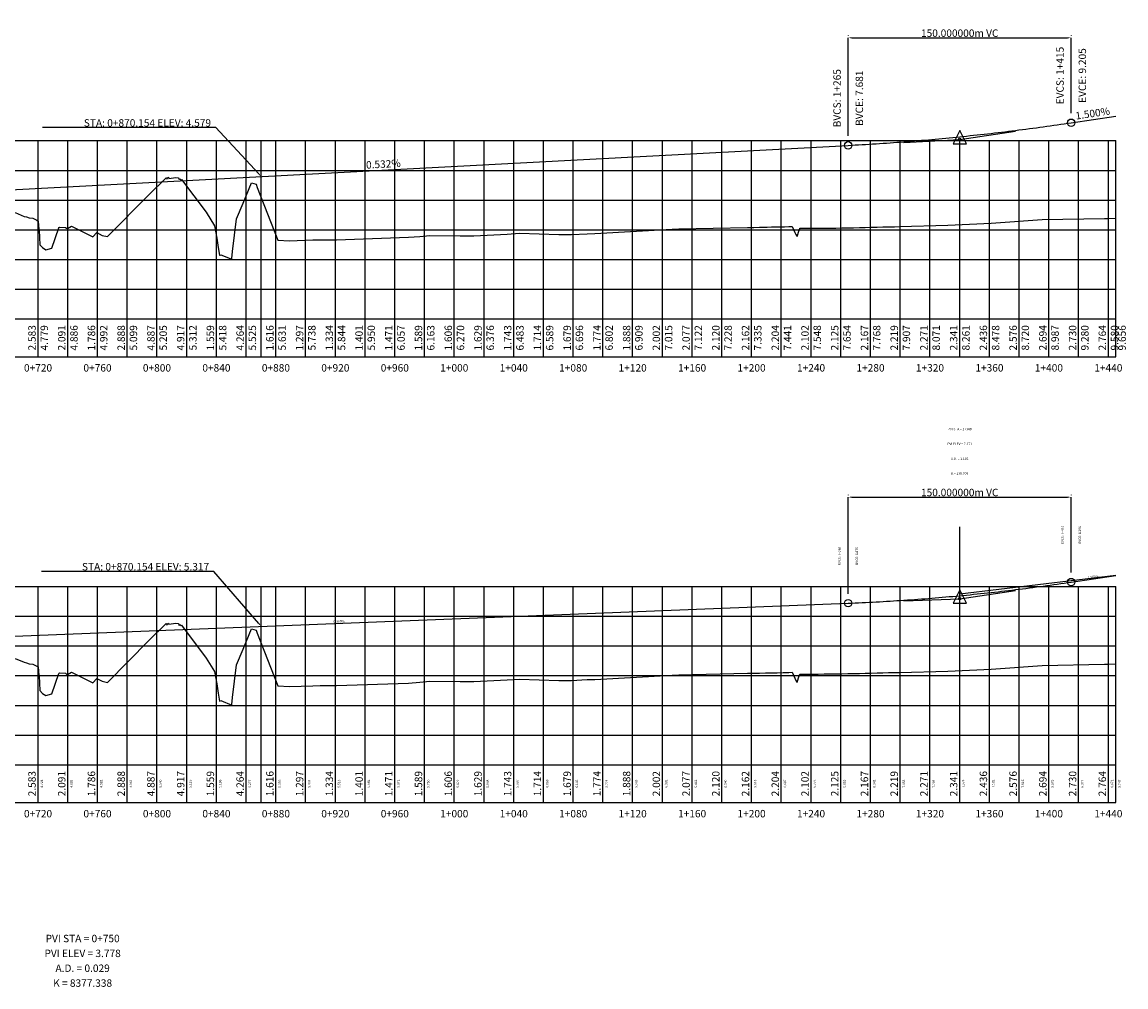
# Model space of a CAD drawing. Units: metres. Extents: x 476623 to 487646, y 6677974 to 6683992.
# Drawn here: x 484777 to 485520, y 6679236 to 6679885 of the extents above; entities that cross this region are included whole.
import ezdxf
from ezdxf.enums import TextEntityAlignment as Align

# ---------------------------------------------------------------- set-up
doc = ezdxf.new("R2010")
doc.units = ezdxf.units.M
doc.header["$LTSCALE"] = 12.5
doc.header["$MEASUREMENT"] = 0
doc.linetypes.add('DASHED', pattern=[19.05, 12.7, -6.35])
for name, color, linetype in [('PBASE', 7, 'Continuous'), ('PEGC', 3, 'DASHED'), ('PEGCT', 52, 'Continuous'), ('PFGC_ALTA', 170, 'Continuous'), ('PFGC_BAIXA', 170, 'Continuous'), ('PFGC_INTERMEDIÁRIA', 4, 'Continuous'), ('PGRID', 8, 'Continuous'), ('PVGRID', 7, 'Continuous')]:
    doc.layers.add(name, color=color, linetype=linetype)
doc.styles.add('ARIAL', font='ARIAL.TTF', dxfattribs={"height": 1.143})
doc.styles.add('Romanc', font='romanc.shx', dxfattribs={"height": 5})
doc.dimstyles.get("Standard").update_dxf_attribs({"dimtxt": 0.18, "dimasz": 0.18, "dimexe": 0.18, "dimexo": 0.0625, "dimgap": 0.09, "dimtad": 0, "dimtih": 1, "dimtoh": 1, "dimdec": 4, "dimzin": 0, "dimdsep": 46, "dimtxsty": 'Standard', "dimcen": 0.09, "dimadec": 0, "dimazin": 0, "dimtfac": 1, "dimtdec": 4, "dimtofl": 0, "dimtmove": 0, "dimatfit": 3, "dimfxl": 0, "dimtolj": 1, "dimtzin": 0, "dimarcsym": 0})

# ---------------------------------------------------------------- blocks, each defined once
blk = doc.blocks.new('pvi2')
for p, q in [((0, 0.1), (-0.075, -0.05)), ((0.075, -0.05), (0, 0.1)), ((-0.075, -0.05), (0.075, -0.05))]:
    blk.add_line(p, q)
blk.add_circle((0, 0), 0.0125)
at = {"flags": 1}
for tag, p in [('K', (0, -0.005)), ('LENGTH', (0, -0.033))]:
    blk.add_attdef(tag, text='', height=0.01, dxfattribs=at).set_placement(p, align=Align.CENTER)
blk = doc.blocks.new('*D30')
at = {"layer": 'Defpoints', "color": 0}
for p in [(485333.07, 6679874.91), (485483.07, 6679874.91), (485483.07, 6679874.91)]:
    blk.add_point(p, dxfattribs=at)
at = {"layer": 'PFGC_ALTA', "color": 0, "lineweight": -2}
for p, q in [((485333.07, 6679876.5), (485333.07, 6679876.16)), ((485335.57, 6679874.91), (485480.57, 6679874.91)), ((485483.07, 6679876.5), (485483.07, 6679876.16))]:
    blk.add_line(p, q, dxfattribs=at)
at = {"layer": 'PFGC_ALTA', "color": 0}
for points in [[(485335.57, 6679875.33), (485335.57, 6679874.49), (485333.07, 6679874.91)], [(485480.57, 6679875.33), (485480.57, 6679874.49), (485483.07, 6679874.91)]]:
    blk.add_solid(points, dxfattribs=at)
at = {"layer": 'PFGC_ALTA', "color": 0, "insert": (485408.07, 6679878.03), "char_height": 5, "attachment_point": 5, "style": 'Romanc'}
blk.add_mtext('\\A1;150.000000m VC', dxfattribs=at)
blk = doc.blocks.new('*D32')
at = {"layer": 'Defpoints', "color": 0}
for p in [(485333.07, 6679565.82), (485483.07, 6679565.82), (485483.07, 6679565.82)]:
    blk.add_point(p, dxfattribs=at)
at = {"layer": 'PFGC_INTERMEDIÁRIA', "color": 0, "lineweight": -2}
for p, q in [((485333.07, 6679567.41), (485333.07, 6679567.07)), ((485335.57, 6679565.82), (485480.57, 6679565.82)), ((485483.07, 6679567.41), (485483.07, 6679567.07))]:
    blk.add_line(p, q, dxfattribs=at)
at = {"layer": 'PFGC_INTERMEDIÁRIA', "color": 0}
for points in [[(485335.57, 6679566.24), (485335.57, 6679565.4), (485333.07, 6679565.82)], [(485480.57, 6679566.24), (485480.57, 6679565.4), (485483.07, 6679565.82)]]:
    blk.add_solid(points, dxfattribs=at)
at = {"layer": 'PFGC_INTERMEDIÁRIA', "color": 0, "insert": (485408.07, 6679568.94), "char_height": 5, "attachment_point": 5, "style": 'Romanc'}
blk.add_mtext('\\A1;150.000000m VC', dxfattribs=at)

msp = doc.modelspace()

# ---------------------------------------------------------------- linework, layer by layer
at = {"layer": 'PBASE'}
for p, q in [((483868.068777, 6679685.7097613), (485513.1361188, 6679685.7097613)), ((484788.068777, 6679660.3097613), (484788.068777, 6679685.7097613)), ((484808.068777, 6679660.3097613), (484808.068777, 6679685.7097613)), ((484828.068777, 6679660.3097613), (484828.068777, 6679685.7097613)), ((484848.068777, 6679660.3097613), (484848.068777, 6679685.7097613)), ((484868.068777, 6679660.3097613), (484868.068777, 6679685.7097613)), ((484888.068777, 6679660.3097613), (484888.068777, 6679685.7097613)), ((484908.068777, 6679660.3097613), (484908.068777, 6679685.7097613)), ((484928.068777, 6679660.3097613), (484928.068777, 6679685.7097613)), ((484948.068777, 6679660.3097613), (484948.068777, 6679685.7097613)), ((484968.068777, 6679660.3097613), (484968.068777, 6679685.7097613)), ((484988.068777, 6679660.3097613), (484988.068777, 6679685.7097613)), ((485008.068777, 6679660.3097613), (485008.068777, 6679685.7097613)), ((485028.068777, 6679660.3097613), (485028.068777, 6679685.7097613)), ((485048.068777, 6679660.3097613), (485048.068777, 6679685.7097613)), ((485068.068777, 6679660.3097613), (485068.068777, 6679685.7097613)), ((485088.068777, 6679660.3097613), (485088.068777, 6679685.7097613)), ((485108.068777, 6679660.3097613), (485108.068777, 6679685.7097613)), ((485128.068777, 6679660.3097613), (485128.068777, 6679685.7097613)), ((485148.068777, 6679660.3097613), (485148.068777, 6679685.7097613)), ((485168.068777, 6679660.3097613), (485168.068777, 6679685.7097613)), ((485188.068777, 6679660.3097613), (485188.068777, 6679685.7097613)), ((485208.068777, 6679660.3097613), (485208.068777, 6679685.7097613)), ((485228.068777, 6679660.3097613), (485228.068777, 6679685.7097613)), ((485248.068777, 6679660.3097613), (485248.068777, 6679685.7097613)), ((485268.068777, 6679660.3097613), (485268.068777, 6679685.7097613)), ((485288.068777, 6679660.3097613), (485288.068777, 6679685.7097613)), ((485308.068777, 6679660.3097613), (485308.068777, 6679685.7097613)), ((485328.068777, 6679660.3097613), (485328.068777, 6679685.7097613)), ((485348.068777, 6679660.3097613), (485348.068777, 6679685.7097613)), ((485368.068777, 6679660.3097613), (485368.068777, 6679685.7097613)), ((485388.068777, 6679660.3097613), (485388.068777, 6679685.7097613)), ((485408.068777, 6679660.3097613), (485408.068777, 6679685.7097613)), ((485428.068777, 6679660.3097613), (485428.068777, 6679685.7097613)), ((485448.068777, 6679660.3097613), (485448.068777, 6679685.7097613)), ((485468.068777, 6679660.3097613), (485468.068777, 6679685.7097613)), ((485488.068777, 6679660.3097613), (485488.068777, 6679685.7097613)), ((485508.068777, 6679660.3097613), (485508.068777, 6679685.7097613)), ((485513.1361188, 6679660.3097613), (485513.1361188, 6679685.7097613)), ((483868.068777, 6679660.3097613), (485513.1361188, 6679660.3097613)), ((483868.068777, 6679385.7097613), (485513.1361188, 6679385.7097613)), ((484788.068777, 6679360.3097613), (484788.068777, 6679385.7097613)), ((484808.068777, 6679360.3097613), (484808.068777, 6679385.7097613)), ((484828.068777, 6679360.3097613), (484828.068777, 6679385.7097613)), ((484848.068777, 6679360.3097613), (484848.068777, 6679385.7097613)), ((484868.068777, 6679360.3097613), (484868.068777, 6679385.7097613)), ((484888.068777, 6679360.3097613), (484888.068777, 6679385.7097613)), ((484908.068777, 6679360.3097613), (484908.068777, 6679385.7097613)), ((484928.068777, 6679360.3097613), (484928.068777, 6679385.7097613)), ((484948.068777, 6679360.3097613), (484948.068777, 6679385.7097613)), ((484968.068777, 6679360.3097613), (484968.068777, 6679385.7097613)), ((484988.068777, 6679360.3097613), (484988.068777, 6679385.7097613)), ((485008.068777, 6679360.3097613), (485008.068777, 6679385.7097613)), ((485028.068777, 6679360.3097613), (485028.068777, 6679385.7097613)), ((485048.068777, 6679360.3097613), (485048.068777, 6679385.7097613)), ((485068.068777, 6679360.3097613), (485068.068777, 6679385.7097613)), ((485088.068777, 6679360.3097613), (485088.068777, 6679385.7097613)), ((485108.068777, 6679360.3097613), (485108.068777, 6679385.7097613)), ((485128.068777, 6679360.3097613), (485128.068777, 6679385.7097613)), ((485148.068777, 6679360.3097613), (485148.068777, 6679385.7097613)), ((485168.068777, 6679360.3097613), (485168.068777, 6679385.7097613)), ((485188.068777, 6679360.3097613), (485188.068777, 6679385.7097613)), ((485208.068777, 6679360.3097613), (485208.068777, 6679385.7097613)), ((485228.068777, 6679360.3097613), (485228.068777, 6679385.7097613)), ((485248.068777, 6679360.3097613), (485248.068777, 6679385.7097613)), ((485268.068777, 6679360.3097613), (485268.068777, 6679385.7097613)), ((485288.068777, 6679360.3097613), (485288.068777, 6679385.7097613)), ((485308.068777, 6679360.3097613), (485308.068777, 6679385.7097613)), ((485328.068777, 6679360.3097613), (485328.068777, 6679385.7097613)), ((485348.068777, 6679360.3097613), (485348.068777, 6679385.7097613)), ((485368.068777, 6679360.3097613), (485368.068777, 6679385.7097613)), ((485388.068777, 6679360.3097613), (485388.068777, 6679385.7097613)), ((485408.068777, 6679360.3097613), (485408.068777, 6679385.7097613)), ((485428.068777, 6679360.3097613), (485428.068777, 6679385.7097613)), ((485448.068777, 6679360.3097613), (485448.068777, 6679385.7097613)), ((485468.068777, 6679360.3097613), (485468.068777, 6679385.7097613)), ((485488.068777, 6679360.3097613), (485488.068777, 6679385.7097613)), ((485508.068777, 6679360.3097613), (485508.068777, 6679385.7097613)), ((485513.1361188, 6679360.3097613), (485513.1361188, 6679385.7097613)), ((483868.068777, 6679360.3097613), (485513.1361188, 6679360.3097613))]:
    msp.add_line(p, q, dxfattribs=at)
at = {"layer": 'PEGC'}
for points in [[(484772.5759808, 6679757.3198142), (484778.8269934, 6679754.7407098), (484780.2427574, 6679754.4247889), (484782.0695959, 6679753.7050839), (484784.6707848, 6679753.4684499), (484787.2131492, 6679752.1273512), (484788.0617416, 6679751.6025105), (484788.7033127, 6679745.8994358), (484788.7429335, 6679745.5472371), (484789.2640343, 6679735.6336992), (484791.1305093, 6679733.7224522), (484793.2134947, 6679732.2921949), (484797.4449536, 6679733.4405628), (484801.9805372, 6679747.069752), (484802.1012151, 6679747.152373), (484802.5740443, 6679747.4760912), (484806.5852348, 6679747.2977727), (484807.2915682, 6679746.7232097), (484807.956821, 6679746.5562589), (484810.5048259, 6679748.0421129), (484824.9672984, 6679740.865946), (484827.6631029, 6679743.7776713), (484831.1877886, 6679741.9646196), (484834.7366082, 6679741.1618927), (484862.6199068, 6679769.2540032), (484874.3179427, 6679780.6936274), (484874.4517359, 6679780.5904707), (484874.764718, 6679779.9517954), (484874.8596683, 6679779.9510227), (484875.0304768, 6679780.3848211), (484875.8949108, 6679781.0487701), (484875.98172, 6679780.2360594), (484880.8049704, 6679780.9691415), (484882.6572967, 6679780.7839513), (484882.7185197, 6679779.5714771), (484882.9288307, 6679779.7086314), (484883.4248482, 6679780.0964108), (484883.6885902, 6679779.8254496), (484884.3576403, 6679779.3404855), (484884.5092896, 6679779.6326428), (484901.11365, 6679757.4841036), (484906.7749191, 6679748.4820647), (484908.2878801, 6679740.0795788), (484909.3511163, 6679733.8717837), (484910.1838291, 6679728.5510895), (484910.5110802, 6679728.6984773), (484911.0534165, 6679728.9685149), (484918.3682388, 6679725.9063693), (484918.4187864, 6679726.3497312), (484918.9758915, 6679731.0317939), (484921.6639193, 6679753.0540591), (484921.6677377, 6679753.0631286), (484926.096896, 6679763.5834714), (484931.7425258, 6679777.2268899), (484934.8000926, 6679776.3709099), (484935.4382876, 6679774.1999749), (484949.2894543, 6679738.7480146), (484957.1807751, 6679738.3036006), (484972.923875, 6679738.8491304), (484977.832298, 6679739.0192171), (484988.8662252, 6679739.0557275), (485037.2167766, 6679740.7332605), (485044.9183651, 6679741.2934386), (485051.7272943, 6679741.9559176), (485071.9536753, 6679741.7260326), (485081.151805, 6679741.6466198), (485103.5554415, 6679742.799954), (485112.0458203, 6679743.4319707), (485138.4925297, 6679742.463851), (485147.0309004, 6679742.4380041), (485157.5769822, 6679743.0225676), (485162.7009568, 6679743.1401701), (485214.719977, 6679746.112647), (485219.0268231, 6679746.2806358), (485265.3403479, 6679747.2800396), (485265.5751286, 6679747.2840469), (485269.5243569, 6679747.3563123), (485269.524964, 6679747.3563123), (485273.4741912, 6679747.4380911), (485273.4748, 6679747.4380911), (485277.4240285, 6679747.5290812), (485277.424635, 6679747.5290812), (485278.6257278, 6679747.5594537), (485281.3738621, 6679747.6151203), (485281.374471, 6679747.6151203), (485285.3236994, 6679747.6929472), (485285.324306, 6679747.6929472), (485289.2735335, 6679747.7683175), (485289.274142, 6679747.7683175), (485290.1860945, 6679747.7850904), (485293.2233693, 6679747.8975932), (485293.223977, 6679747.8975932), (485295.4838774, 6679747.9819644), (485297.1732049, 6679743.926805), (485297.173813, 6679743.926805), (485297.8230285, 6679742.4443607), (485298.7058784, 6679741.119152), (485298.7647318, 6679741.2061874), (485299.9946257, 6679745.4936051), (485300.4261492, 6679746.6817434), (485300.429651, 6679746.6967869), (485301.1230411, 6679746.6980061), (485301.123648, 6679746.6980061), (485305.0728763, 6679746.7132842), (485305.073484, 6679746.7132842), (485309.0227112, 6679746.73684), (485309.023319, 6679746.73684), (485312.9725474, 6679746.7685866), (485312.973154, 6679746.7685866), (485316.9223809, 6679746.8084067), (485316.92299, 6679746.8084067), (485320.8722181, 6679746.8561534), (485320.872825, 6679746.8561534), (485324.8220532, 6679746.9116505), (485324.822661, 6679746.9116505), (485328.7718888, 6679746.9746931), (485328.772496, 6679746.9746931), (485332.7217237, 6679747.0450484), (485332.722332, 6679747.0450484), (485336.6715597, 6679747.1224567), (485336.672167, 6679747.1224567), (485340.6213951, 6679747.2066323), (485340.622003, 6679747.2066323), (485344.5712299, 6679747.2972644), (485344.571838, 6679747.2972644), (485348.5210667, 6679747.3940186), (485348.521674, 6679747.3940186), (485352.4709009, 6679747.4965375), (485352.471509, 6679747.4965375), (485356.4207371, 6679747.6044429), (485356.421344, 6679747.6044429), (485360.2383899, 6679747.7135577), (485360.3705721, 6679747.7163131), (485360.37118, 6679747.7163131), (485364.3204073, 6679747.8074859), (485364.321015, 6679747.8074859), (485367.6765172, 6679747.8916506), (485367.67689, 6679747.8916506), (485400.0045934, 6679748.7313123), (485429.3400504, 6679750.1272057), (485463.4500198, 6679752.5649574), (485505.4987043, 6679753.3252418), (485506.497536, 6679753.4173686), (485507.5744124, 6679753.3255709), (485513.1351188, 6679753.6375281)], [(484772.5759808, 6679457.3198142), (484778.8269934, 6679454.7407098), (484780.2427574, 6679454.4247889), (484782.0695959, 6679453.7050839), (484784.6707848, 6679453.4684499), (484787.2131492, 6679452.1273512), (484788.0617416, 6679451.6025105), (484788.7033127, 6679445.8994358), (484788.7429335, 6679445.5472371), (484789.2640343, 6679435.6336992), (484791.1305093, 6679433.7224522), (484793.2134947, 6679432.2921949), (484797.4449536, 6679433.4405628), (484801.9805372, 6679447.069752), (484802.1012151, 6679447.152373), (484802.5740443, 6679447.4760912), (484806.5852348, 6679447.2977727), (484807.2915682, 6679446.7232097), (484807.956821, 6679446.5562589), (484810.5048259, 6679448.0421129), (484824.9672984, 6679440.865946), (484827.6631029, 6679443.7776713), (484831.1877886, 6679441.9646196), (484834.7366082, 6679441.1618927), (484862.6199068, 6679469.2540032), (484874.3179427, 6679480.6936274), (484874.4517359, 6679480.5904707), (484874.764718, 6679479.9517954), (484874.8596683, 6679479.9510227), (484875.0304768, 6679480.3848211), (484875.8949108, 6679481.0487701), (484875.98172, 6679480.2360594), (484880.8049704, 6679480.9691415), (484882.6572967, 6679480.7839513), (484882.7185197, 6679479.5714771), (484882.9288307, 6679479.7086314), (484883.4248482, 6679480.0964108), (484883.6885902, 6679479.8254496), (484884.3576403, 6679479.3404855), (484884.5092896, 6679479.6326428), (484901.11365, 6679457.4841036), (484906.7749191, 6679448.4820647), (484908.2878801, 6679440.0795788), (484909.3511163, 6679433.8717837), (484910.1838291, 6679428.5510895), (484910.5110802, 6679428.6984773), (484911.0534165, 6679428.9685149), (484918.3682388, 6679425.9063693), (484918.4187864, 6679426.3497312), (484918.9758915, 6679431.0317939), (484921.6639193, 6679453.0540591), (484921.6677377, 6679453.0631286), (484926.096896, 6679463.5834714), (484931.7425258, 6679477.2268899), (484934.8000926, 6679476.3709099), (484935.4382876, 6679474.1999749), (484949.2894543, 6679438.7480146), (484957.1807751, 6679438.3036006), (484972.923875, 6679438.8491304), (484977.832298, 6679439.0192171), (484988.8662252, 6679439.0557275), (485037.2167766, 6679440.7332605), (485044.9183651, 6679441.2934386), (485051.7272943, 6679441.9559176), (485071.9536753, 6679441.7260326), (485081.151805, 6679441.6466198), (485103.5554415, 6679442.799954), (485112.0458203, 6679443.4319707), (485138.4925297, 6679442.463851), (485147.0309004, 6679442.4380041), (485157.5769822, 6679443.0225676), (485162.7009568, 6679443.1401701), (485214.719977, 6679446.112647), (485219.0268231, 6679446.2806358), (485265.3403479, 6679447.2800396), (485265.5751286, 6679447.2840469), (485269.5243569, 6679447.3563123), (485269.524964, 6679447.3563123), (485273.4741912, 6679447.4380911), (485273.4748, 6679447.4380911), (485277.4240285, 6679447.5290812), (485277.424635, 6679447.5290812), (485278.6257278, 6679447.5594537), (485281.3738621, 6679447.6151203), (485281.374471, 6679447.6151203), (485285.3236994, 6679447.6929472), (485285.324306, 6679447.6929472), (485289.2735335, 6679447.7683175), (485289.274142, 6679447.7683175), (485290.1860945, 6679447.7850904), (485293.2233693, 6679447.8975932), (485293.223977, 6679447.8975932), (485295.4838774, 6679447.9819644), (485297.1732049, 6679443.926805), (485297.173813, 6679443.926805), (485297.8230285, 6679442.4443607), (485298.7058784, 6679441.119152), (485298.7647318, 6679441.2061874), (485299.9946257, 6679445.4936051), (485300.4261492, 6679446.6817434), (485300.429651, 6679446.6967869), (485301.1230411, 6679446.6980061), (485301.123648, 6679446.6980061), (485305.0728763, 6679446.7132842), (485305.073484, 6679446.7132842), (485309.0227112, 6679446.73684), (485309.023319, 6679446.73684), (485312.9725474, 6679446.7685866), (485312.973154, 6679446.7685866), (485316.9223809, 6679446.8084067), (485316.92299, 6679446.8084067), (485320.8722181, 6679446.8561534), (485320.872825, 6679446.8561534), (485324.8220532, 6679446.9116505), (485324.822661, 6679446.9116505), (485328.7718888, 6679446.9746931), (485328.772496, 6679446.9746931), (485332.7217237, 6679447.0450484), (485332.722332, 6679447.0450484), (485336.6715597, 6679447.1224567), (485336.672167, 6679447.1224567), (485340.6213951, 6679447.2066323), (485340.622003, 6679447.2066323), (485344.5712299, 6679447.2972644), (485344.571838, 6679447.2972644), (485348.5210667, 6679447.3940186), (485348.521674, 6679447.3940186), (485352.4709009, 6679447.4965375), (485352.471509, 6679447.4965375), (485356.4207371, 6679447.6044429), (485356.421344, 6679447.6044429), (485360.2383899, 6679447.7135577), (485360.3705721, 6679447.7163131), (485360.37118, 6679447.7163131), (485364.3204073, 6679447.8074859), (485364.321015, 6679447.8074859), (485367.6765172, 6679447.8916506), (485367.67689, 6679447.8916506), (485400.0045934, 6679448.7313123), (485429.3400504, 6679450.1272057), (485463.4500198, 6679452.5649574), (485505.4987043, 6679453.3252418), (485506.497536, 6679453.4173686), (485507.5744124, 6679453.3255709), (485513.1351188, 6679453.6375281)]]:
    msp.add_lwpolyline(points, dxfattribs=at)
at = {"layer": 'PFGC_ALTA'}
for p, q in [((485333.068777, 6679808.8668099), (485333.068777, 6679874.90966)), ((485483.068777, 6679824.10966), (485483.068777, 6679874.90966)), ((485483.068777, 6679817.75966), (485513.1361188, 6679822.2697613)), ((484907.5645895, 6679814.5042099), (484791.0169705, 6679814.5042099)), ((484936.5214197, 6679783.3277687), (484907.5645895, 6679814.5042099)), ((485370.568777, 6679804.5132349), (485408.068777, 6679806.50966)), ((485408.068777, 6679806.50966), (485445.568777, 6679812.13466)), ((484708.068777, 6679769.2430594), (485333.068777, 6679802.5168099)), ((484938.222777, 6679660.3097613), (484938.222777, 6679805.7097613)), ((485408.068777, 6679497.41966), (485408.068777, 6679545.7607025)), ((485513.1361188, 6679513.1797613), (485408.068777, 6679500.5716802))]:
    msp.add_line(p, q, dxfattribs=at)
msp.add_lwpolyline([(485333.068777, 6679802.5168099), (485335.412527, 6679802.6433582), (485337.756277, 6679802.7734501), (485340.100027, 6679802.9070855), (485342.443777, 6679803.0442644), (485344.787527, 6679803.1849869), (485347.131277, 6679803.3292528), (485349.475027, 6679803.4770624), (485351.818777, 6679803.6284154), (485354.162527, 6679803.783312), (485356.506277, 6679803.9417521), (485358.850027, 6679804.1037357), (485361.193777, 6679804.2692629), (485363.537527, 6679804.4383336), (485365.881277, 6679804.6109478), (485368.225027, 6679804.7871055), (485370.568777, 6679804.9668068), (485372.912527, 6679805.1500516), (485375.256277, 6679805.33684), (485377.600027, 6679805.5271718), (485379.943777, 6679805.7210472), (485382.287527, 6679805.9184662), (485384.631277, 6679806.1194286), (485386.975027, 6679806.3239346), (485389.318777, 6679806.5319842), (485391.662527, 6679806.7435772), (485394.006277, 6679806.9587138), (485396.350027, 6679807.1773939), (485398.693777, 6679807.3996176), (485401.037527, 6679807.6253847), (485403.381277, 6679807.8546955), (485405.725027, 6679808.0875497), (485408.068777, 6679808.3239475), (485410.412527, 6679808.5638888), (485412.756277, 6679808.8073736), (485415.100027, 6679809.0544019), (485417.443777, 6679809.3049738), (485419.787527, 6679809.5590892), (485422.131277, 6679809.8167482), (485424.475027, 6679810.0779507), (485426.818777, 6679810.3426967), (485429.162527, 6679810.6109862), (485431.506277, 6679810.8828193), (485433.850027, 6679811.1581959), (485436.193777, 6679811.437116), (485438.537527, 6679811.7195797), (485440.881277, 6679812.0055869), (485443.225027, 6679812.2951376), (485445.568777, 6679812.5882318), (485447.912527, 6679812.8848696), (485450.256277, 6679813.1850509), (485452.600027, 6679813.4887758), (485454.943777, 6679813.7960442), (485457.287527, 6679814.1068561), (485459.631277, 6679814.4212115), (485461.975027, 6679814.7391105), (485464.318777, 6679815.0605529), (485466.662527, 6679815.385539), (485469.006277, 6679815.7140685), (485471.350027, 6679816.0461416), (485473.693777, 6679816.3817582), (485476.037527, 6679816.7209184), (485478.381277, 6679817.063622), (485480.725027, 6679817.4098692), (485483.068777, 6679817.75966)], dxfattribs=at)
for centre in [(485483.068777, 6679817.75966), (485333.068777, 6679802.5168099)]:
    msp.add_circle(centre, 2.5, dxfattribs=at)
msp.add_solid([(484936.8267148, 6679783.6113283), (484936.2161246, 6679783.0442092), (484938.222777, 6679781.4959982)], dxfattribs=at)
at = {"layer": 'PFGC_INTERMEDIÁRIA'}
for p, q in [((485333.068777, 6679500.8096716), (485333.068777, 6679565.81966)), ((485483.068777, 6679515.01966), (485483.068777, 6679565.81966)), ((484906.302734, 6679515.8510027), (484790.4694006, 6679515.8510027)), ((484936.5890939, 6679480.7688515), (484906.302734, 6679515.8510027)), ((485483.068777, 6679508.66966), (485513.1361188, 6679513.1797613)), ((484938.222777, 6679360.3097613), (484938.222777, 6679505.7097613)), ((485408.068777, 6679497.41966), (485445.568777, 6679503.04466)), ((484648.068777, 6679467.4251114), (485333.068777, 6679494.4596716)), ((485370.568777, 6679495.9396658), (485408.068777, 6679497.41966))]:
    msp.add_line(p, q, dxfattribs=at)
msp.add_lwpolyline([(485333.068777, 6679494.4596716), (485335.412527, 6679494.5541952), (485337.756277, 6679494.6527666), (485340.100027, 6679494.7553859), (485342.443777, 6679494.862053), (485344.787527, 6679494.972768), (485347.131277, 6679495.0875309), (485349.475027, 6679495.2063416), (485351.818777, 6679495.3292002), (485354.162527, 6679495.4561066), (485356.506277, 6679495.5870609), (485358.850027, 6679495.722063), (485361.193777, 6679495.861113), (485363.537527, 6679496.0042108), (485365.881277, 6679496.1513565), (485368.225027, 6679496.3025501), (485370.568777, 6679496.4577915), (485372.912527, 6679496.6170808), (485375.256277, 6679496.780418), (485377.600027, 6679496.9478029), (485379.943777, 6679497.1192358), (485382.287527, 6679497.2947165), (485384.631277, 6679497.4742451), (485386.975027, 6679497.6578215), (485389.318777, 6679497.8454458), (485391.662527, 6679498.0371179), (485394.006277, 6679498.2328379), (485396.350027, 6679498.4326058), (485398.693777, 6679498.6364215), (485401.037527, 6679498.844285), (485403.381277, 6679499.0561965), (485405.725027, 6679499.2721558), (485408.068777, 6679499.4921629), (485410.412527, 6679499.7162179), (485412.756277, 6679499.9443207), (485415.100027, 6679500.1764715), (485417.443777, 6679500.41267), (485419.787527, 6679500.6529164), (485422.131277, 6679500.8972107), (485424.475027, 6679501.1455529), (485426.818777, 6679501.3979429), (485429.162527, 6679501.6543807), (485431.506277, 6679501.9148664), (485433.850027, 6679502.1794), (485436.193777, 6679502.4479814), (485438.537527, 6679502.7206107), (485440.881277, 6679502.9972879), (485443.225027, 6679503.2780129), (485445.568777, 6679503.5627857), (485447.912527, 6679503.8516064), (485450.256277, 6679504.144475), (485452.600027, 6679504.4413914), (485454.943777, 6679504.7423557), (485457.287527, 6679505.0473678), (485459.631277, 6679505.3564278), (485461.975027, 6679505.6695357), (485464.318777, 6679505.9866914), (485466.662527, 6679506.307895), (485469.006277, 6679506.6331464), (485471.350027, 6679506.9624457), (485473.693777, 6679507.2957928), (485476.037527, 6679507.6331878), (485478.381277, 6679507.9746307), (485480.725027, 6679508.3201214), (485483.068777, 6679508.66966)], dxfattribs=at)
for centre in [(485483.068777, 6679508.66966), (485333.068777, 6679494.4596716)]:
    msp.add_circle(centre, 2.5, dxfattribs=at)
msp.add_solid([(484936.9044895, 6679481.0411321), (484936.2736982, 6679480.496571), (484938.222777, 6679478.8764775)], dxfattribs=at)
at = {"layer": 'PGRID'}
for p, q in [((483868.068777, 6679805.7097613), (485513.1361188, 6679805.7097613)), ((484788.068777, 6679685.7097613), (484788.068777, 6679805.7097613)), ((484808.068777, 6679685.7097613), (484808.068777, 6679805.7097613)), ((484828.068777, 6679685.7097613), (484828.068777, 6679805.7097613)), ((484848.068777, 6679685.7097613), (484848.068777, 6679805.7097613)), ((484868.068777, 6679685.7097613), (484868.068777, 6679805.7097613)), ((484888.068777, 6679685.7097613), (484888.068777, 6679805.7097613)), ((484908.068777, 6679685.7097613), (484908.068777, 6679805.7097613)), ((484928.068777, 6679685.7097613), (484928.068777, 6679805.7097613)), ((484948.068777, 6679685.7097613), (484948.068777, 6679805.7097613)), ((484968.068777, 6679685.7097613), (484968.068777, 6679805.7097613)), ((484988.068777, 6679685.7097613), (484988.068777, 6679805.7097613)), ((485008.068777, 6679685.7097613), (485008.068777, 6679805.7097613)), ((485028.068777, 6679685.7097613), (485028.068777, 6679805.7097613)), ((485048.068777, 6679685.7097613), (485048.068777, 6679805.7097613)), ((485068.068777, 6679685.7097613), (485068.068777, 6679805.7097613)), ((485088.068777, 6679685.7097613), (485088.068777, 6679805.7097613)), ((485108.068777, 6679685.7097613), (485108.068777, 6679805.7097613)), ((485128.068777, 6679685.7097613), (485128.068777, 6679805.7097613)), ((485148.068777, 6679685.7097613), (485148.068777, 6679805.7097613)), ((485168.068777, 6679685.7097613), (485168.068777, 6679805.7097613)), ((485188.068777, 6679685.7097613), (485188.068777, 6679805.7097613)), ((485208.068777, 6679685.7097613), (485208.068777, 6679805.7097613)), ((485228.068777, 6679685.7097613), (485228.068777, 6679805.7097613)), ((485248.068777, 6679685.7097613), (485248.068777, 6679805.7097613)), ((485268.068777, 6679685.7097613), (485268.068777, 6679805.7097613)), ((485288.068777, 6679685.7097613), (485288.068777, 6679805.7097613)), ((485308.068777, 6679685.7097613), (485308.068777, 6679805.7097613)), ((485328.068777, 6679685.7097613), (485328.068777, 6679805.7097613)), ((485348.068777, 6679685.7097613), (485348.068777, 6679805.7097613)), ((485368.068777, 6679685.7097613), (485368.068777, 6679805.7097613)), ((485388.068777, 6679685.7097613), (485388.068777, 6679805.7097613)), ((485408.068777, 6679685.7097613), (485408.068777, 6679805.7097613)), ((485428.068777, 6679685.7097613), (485428.068777, 6679805.7097613)), ((485448.068777, 6679685.7097613), (485448.068777, 6679805.7097613)), ((485468.068777, 6679685.7097613), (485468.068777, 6679805.7097613)), ((485488.068777, 6679685.7097613), (485488.068777, 6679805.7097613)), ((485508.068777, 6679685.7097613), (485508.068777, 6679805.7097613)), ((485513.1361188, 6679685.7097613), (485513.1361188, 6679805.7097613)), ((483868.068777, 6679785.7097613), (485513.1361188, 6679785.7097613)), ((483868.068777, 6679765.7097613), (485513.1361188, 6679765.7097613)), ((483868.068777, 6679745.7097613), (485513.1361188, 6679745.7097613)), ((483868.068777, 6679725.7097613), (485513.1361188, 6679725.7097613)), ((483868.068777, 6679705.7097613), (485513.1361188, 6679705.7097613)), ((483868.068777, 6679505.7097613), (485513.1361188, 6679505.7097613)), ((484788.068777, 6679385.7097613), (484788.068777, 6679505.7097613)), ((484808.068777, 6679385.7097613), (484808.068777, 6679505.7097613)), ((484828.068777, 6679385.7097613), (484828.068777, 6679505.7097613)), ((484848.068777, 6679385.7097613), (484848.068777, 6679505.7097613)), ((484868.068777, 6679385.7097613), (484868.068777, 6679505.7097613)), ((484888.068777, 6679385.7097613), (484888.068777, 6679505.7097613)), ((484908.068777, 6679385.7097613), (484908.068777, 6679505.7097613)), ((484928.068777, 6679385.7097613), (484928.068777, 6679505.7097613)), ((484948.068777, 6679385.7097613), (484948.068777, 6679505.7097613)), ((484968.068777, 6679385.7097613), (484968.068777, 6679505.7097613)), ((484988.068777, 6679385.7097613), (484988.068777, 6679505.7097613)), ((485008.068777, 6679385.7097613), (485008.068777, 6679505.7097613)), ((485028.068777, 6679385.7097613), (485028.068777, 6679505.7097613)), ((485048.068777, 6679385.7097613), (485048.068777, 6679505.7097613)), ((485068.068777, 6679385.7097613), (485068.068777, 6679505.7097613)), ((485088.068777, 6679385.7097613), (485088.068777, 6679505.7097613)), ((485108.068777, 6679385.7097613), (485108.068777, 6679505.7097613)), ((485128.068777, 6679385.7097613), (485128.068777, 6679505.7097613)), ((485148.068777, 6679385.7097613), (485148.068777, 6679505.7097613)), ((485168.068777, 6679385.7097613), (485168.068777, 6679505.7097613)), ((485188.068777, 6679385.7097613), (485188.068777, 6679505.7097613)), ((485208.068777, 6679385.7097613), (485208.068777, 6679505.7097613)), ((485228.068777, 6679385.7097613), (485228.068777, 6679505.7097613)), ((485248.068777, 6679385.7097613), (485248.068777, 6679505.7097613)), ((485268.068777, 6679385.7097613), (485268.068777, 6679505.7097613)), ((485288.068777, 6679385.7097613), (485288.068777, 6679505.7097613)), ((485308.068777, 6679385.7097613), (485308.068777, 6679505.7097613)), ((485328.068777, 6679385.7097613), (485328.068777, 6679505.7097613)), ((485348.068777, 6679385.7097613), (485348.068777, 6679505.7097613)), ((485368.068777, 6679385.7097613), (485368.068777, 6679505.7097613)), ((485388.068777, 6679385.7097613), (485388.068777, 6679505.7097613)), ((485408.068777, 6679385.7097613), (485408.068777, 6679505.7097613)), ((485428.068777, 6679385.7097613), (485428.068777, 6679505.7097613)), ((485448.068777, 6679385.7097613), (485448.068777, 6679505.7097613)), ((485468.068777, 6679385.7097613), (485468.068777, 6679505.7097613)), ((485488.068777, 6679385.7097613), (485488.068777, 6679505.7097613)), ((485508.068777, 6679385.7097613), (485508.068777, 6679505.7097613)), ((485513.1361188, 6679385.7097613), (485513.1361188, 6679505.7097613)), ((483868.068777, 6679485.7097613), (485513.1361188, 6679485.7097613)), ((483868.068777, 6679465.7097613), (485513.1361188, 6679465.7097613)), ((483868.068777, 6679445.7097613), (485513.1361188, 6679445.7097613)), ((483868.068777, 6679425.7097613), (485513.1361188, 6679425.7097613)), ((483868.068777, 6679405.7097613), (485513.1361188, 6679405.7097613))]:
    msp.add_line(p, q, dxfattribs=at)
at = {"layer": 'PVGRID'}
for p, q in [((484868.068777, 6679685.7097613), (484868.068777, 6679774.5825069)), ((484888.068777, 6679685.7097613), (484888.068777, 6679774.8846462)), ((484928.068777, 6679685.7097613), (484928.068777, 6679768.3487854)), ((484848.068777, 6679685.7097613), (484848.068777, 6679754.5939032)), ((484788.068777, 6679685.7097613), (484788.068777, 6679751.5399708)), ((484808.068777, 6679685.7097613), (484808.068777, 6679746.6215454)), ((485248.068777, 6679685.7097613), (485248.068777, 6679746.9073348)), ((485268.068777, 6679685.7097613), (485268.068777, 6679747.3296772)), ((485288.068777, 6679685.7097613), (485288.068777, 6679747.7453249)), ((485308.068777, 6679685.7097613), (485308.068777, 6679746.7311501)), ((485328.068777, 6679685.7097613), (485328.068777, 6679746.9634691)), ((485348.068777, 6679685.7097613), (485348.068777, 6679747.3829377)), ((485368.068777, 6679685.7097613), (485368.068777, 6679747.9018293)), ((485388.068777, 6679685.7097613), (485388.068777, 6679748.4212981)), ((485408.068777, 6679685.7097613), (485408.068777, 6679749.1150371)), ((485428.068777, 6679685.7097613), (485428.068777, 6679750.0667136)), ((485448.068777, 6679685.7097613), (485448.068777, 6679751.4656996)), ((485468.068777, 6679685.7097613), (485468.068777, 6679752.6484694)), ((485488.068777, 6679685.7097613), (485488.068777, 6679753.0100904)), ((485508.068777, 6679685.7097613), (485508.068777, 6679753.3533049)), ((484828.068777, 6679685.7097613), (484828.068777, 6679743.5689979)), ((484908.068777, 6679685.7097613), (484908.068777, 6679741.2964052)), ((484948.068777, 6679685.7097613), (484948.068777, 6679741.8723293)), ((485008.068777, 6679685.7097613), (485008.068777, 6679739.7219643)), ((485028.068777, 6679685.7097613), (485028.068777, 6679740.4158686)), ((485048.068777, 6679685.7097613), (485048.068777, 6679741.5999599)), ((485068.068777, 6679685.7097613), (485068.068777, 6679741.7701868)), ((485088.068777, 6679685.7097613), (485088.068777, 6679742.002704)), ((485108.068777, 6679685.7097613), (485108.068777, 6679743.1359229)), ((485128.068777, 6679685.7097613), (485128.068777, 6679742.8454274)), ((485148.068777, 6679685.7097613), (485148.068777, 6679742.495533)), ((485168.068777, 6679685.7097613), (485168.068777, 6679743.4468987)), ((485188.068777, 6679685.7097613), (485188.068777, 6679744.589741)), ((485208.068777, 6679685.7097613), (485208.068777, 6679745.7325833)), ((485228.068777, 6679685.7097613), (485228.068777, 6679746.4757529)), ((484968.068777, 6679685.7097613), (484968.068777, 6679738.6808916)), ((484988.068777, 6679685.7097613), (484988.068777, 6679739.0530888)), ((484868.068777, 6679385.7097613), (484868.068777, 6679474.5825069)), ((484888.068777, 6679385.7097613), (484888.068777, 6679474.8846462)), ((484928.068777, 6679385.7097613), (484928.068777, 6679468.3487854)), ((484788.068777, 6679385.7097613), (484788.068777, 6679451.5399708)), ((484848.068777, 6679385.7097613), (484848.068777, 6679454.5939032)), ((485428.068777, 6679385.7097613), (485428.068777, 6679450.0667136)), ((485448.068777, 6679385.7097613), (485448.068777, 6679451.4656996)), ((485468.068777, 6679385.7097613), (485468.068777, 6679452.6484694)), ((485488.068777, 6679385.7097613), (485488.068777, 6679453.0100904)), ((485508.068777, 6679385.7097613), (485508.068777, 6679453.3533049)), ((484808.068777, 6679385.7097613), (484808.068777, 6679446.6215454)), ((484828.068777, 6679385.7097613), (484828.068777, 6679443.5689979)), ((485108.068777, 6679385.7097613), (485108.068777, 6679443.1359229)), ((485128.068777, 6679385.7097613), (485128.068777, 6679442.8454274)), ((485148.068777, 6679385.7097613), (485148.068777, 6679442.495533)), ((485168.068777, 6679385.7097613), (485168.068777, 6679443.4468987)), ((485188.068777, 6679385.7097613), (485188.068777, 6679444.589741)), ((485208.068777, 6679385.7097613), (485208.068777, 6679445.7325833)), ((485228.068777, 6679385.7097613), (485228.068777, 6679446.4757529)), ((485248.068777, 6679385.7097613), (485248.068777, 6679446.9073348)), ((485268.068777, 6679385.7097613), (485268.068777, 6679447.3296772)), ((485288.068777, 6679385.7097613), (485288.068777, 6679447.7453249)), ((485308.068777, 6679385.7097613), (485308.068777, 6679446.7311501)), ((485328.068777, 6679385.7097613), (485328.068777, 6679446.9634691)), ((485348.068777, 6679385.7097613), (485348.068777, 6679447.3829377)), ((485368.068777, 6679385.7097613), (485368.068777, 6679447.9018293)), ((485388.068777, 6679385.7097613), (485388.068777, 6679448.4212981)), ((485408.068777, 6679385.7097613), (485408.068777, 6679449.1150371)), ((484908.068777, 6679385.7097613), (484908.068777, 6679441.2964052)), ((484948.068777, 6679385.7097613), (484948.068777, 6679441.8723293)), ((484968.068777, 6679385.7097613), (484968.068777, 6679438.6808916)), ((484988.068777, 6679385.7097613), (484988.068777, 6679439.0530888)), ((485008.068777, 6679385.7097613), (485008.068777, 6679439.7219643)), ((485028.068777, 6679385.7097613), (485028.068777, 6679440.4158686)), ((485048.068777, 6679385.7097613), (485048.068777, 6679441.5999599)), ((485068.068777, 6679385.7097613), (485068.068777, 6679441.7701868)), ((485088.068777, 6679385.7097613), (485088.068777, 6679442.002704))]:
    msp.add_line(p, q, dxfattribs=at)

# ---------------------------------------------------------------- block references
at = {"layer": 'PFGC_ALTA', "xscale": 60.02400960384154, "yscale": 60.02400960384154, "zscale": 60.02400960384154}
msp.add_blockref('pvi2', (485408.068777, 6679806.50966), dxfattribs=at)
at = {"layer": 'PFGC_INTERMEDIÁRIA', "xscale": 60.02400960384154, "yscale": 60.02400960384154, "zscale": 60.02400960384154}
msp.add_blockref('pvi2', (485408.068777, 6679497.41966), dxfattribs=at)

# ---------------------------------------------------------------- texts
at = {"layer": 'PEGCT', "style": 'Romanc'}
for s, p in [('2.583', (484788.068777, 6679673.0097613)), ('2.091', (484808.068777, 6679673.0097613)), ('1.786', (484828.068777, 6679673.0097613)), ('2.888', (484848.068777, 6679673.0097613)), ('4.887', (484868.068777, 6679673.0097613)), ('4.917', (484888.068777, 6679673.0097613)), ('1.559', (484908.068777, 6679673.0097613)), ('4.264', (484928.068777, 6679673.0097613)), ('1.616', (484948.068777, 6679673.0097613)), ('1.297', (484968.068777, 6679673.0097613)), ('1.334', (484988.068777, 6679673.0097613)), ('1.401', (485008.068777, 6679673.0097613)), ('1.471', (485028.068777, 6679673.0097613)), ('1.589', (485048.068777, 6679673.0097613)), ('1.606', (485068.068777, 6679673.0097613)), ('1.629', (485088.068777, 6679673.0097613)), ('1.743', (485108.068777, 6679673.0097613)), ('1.714', (485128.068777, 6679673.0097613)), ('1.679', (485148.068777, 6679673.0097613)), ('1.774', (485168.068777, 6679673.0097613)), ('1.888', (485188.068777, 6679673.0097613)), ('2.002', (485208.068777, 6679673.0097613)), ('2.077', (485228.068777, 6679673.0097613)), ('2.120', (485248.068777, 6679673.0097613)), ('2.162', (485268.068777, 6679673.0097613)), ('2.204', (485288.068777, 6679673.0097613)), ('2.102', (485308.068777, 6679673.0097613)), ('2.125', (485328.068777, 6679673.0097613)), ('2.167', (485348.068777, 6679673.0097613)), ('2.219', (485368.068777, 6679673.0097613)), ('2.271', (485388.068777, 6679673.0097613)), ('2.341', (485408.068777, 6679673.0097613)), ('2.436', (485428.068777, 6679673.0097613)), ('2.576', (485448.068777, 6679673.0097613)), ('2.694', (485468.068777, 6679673.0097613)), ('2.730', (485488.068777, 6679673.0097613)), ('2.764', (485508.068777, 6679673.0097613)), ('2.583', (484788.068777, 6679373.0097613)), ('2.091', (484808.068777, 6679373.0097613)), ('1.786', (484828.068777, 6679373.0097613)), ('2.888', (484848.068777, 6679373.0097613)), ('4.887', (484868.068777, 6679373.0097613)), ('4.917', (484888.068777, 6679373.0097613)), ('1.559', (484908.068777, 6679373.0097613)), ('4.264', (484928.068777, 6679373.0097613)), ('1.616', (484948.068777, 6679373.0097613)), ('1.297', (484968.068777, 6679373.0097613)), ('1.334', (484988.068777, 6679373.0097613)), ('1.401', (485008.068777, 6679373.0097613)), ('1.471', (485028.068777, 6679373.0097613)), ('1.589', (485048.068777, 6679373.0097613)), ('1.606', (485068.068777, 6679373.0097613)), ('1.629', (485088.068777, 6679373.0097613)), ('1.743', (485108.068777, 6679373.0097613)), ('1.714', (485128.068777, 6679373.0097613)), ('1.679', (485148.068777, 6679373.0097613)), ('1.774', (485168.068777, 6679373.0097613)), ('1.888', (485188.068777, 6679373.0097613)), ('2.002', (485208.068777, 6679373.0097613)), ('2.077', (485228.068777, 6679373.0097613)), ('2.120', (485248.068777, 6679373.0097613)), ('2.162', (485268.068777, 6679373.0097613)), ('2.204', (485288.068777, 6679373.0097613)), ('2.102', (485308.068777, 6679373.0097613)), ('2.125', (485328.068777, 6679373.0097613)), ('2.167', (485348.068777, 6679373.0097613)), ('2.219', (485368.068777, 6679373.0097613)), ('2.271', (485388.068777, 6679373.0097613)), ('2.341', (485408.068777, 6679373.0097613)), ('2.436', (485428.068777, 6679373.0097613)), ('2.576', (485448.068777, 6679373.0097613)), ('2.694', (485468.068777, 6679373.0097613)), ('2.730', (485488.068777, 6679373.0097613)), ('2.764', (485508.068777, 6679373.0097613))]:
    msp.add_text(s, height=5, rotation=90, dxfattribs=at).set_placement(p, align=Align.BOTTOM_CENTER)
for s, p in [('0+720', (484788.068777, 6679652.8097613)), ('0+760', (484828.068777, 6679652.8097613)), ('0+800', (484868.068777, 6679652.8097613)), ('0+840', (484908.068777, 6679652.8097613)), ('0+880', (484948.068777, 6679652.8097613)), ('0+920', (484988.068777, 6679652.8097613)), ('0+960', (485028.068777, 6679652.8097613)), ('1+000', (485068.068777, 6679652.8097613)), ('1+040', (485108.068777, 6679652.8097613)), ('1+080', (485148.068777, 6679652.8097613)), ('1+120', (485188.068777, 6679652.8097613)), ('1+160', (485228.068777, 6679652.8097613)), ('1+200', (485268.068777, 6679652.8097613)), ('1+240', (485308.068777, 6679652.8097613)), ('1+280', (485348.068777, 6679652.8097613)), ('1+320', (485388.068777, 6679652.8097613)), ('1+360', (485428.068777, 6679652.8097613)), ('1+400', (485468.068777, 6679652.8097613)), ('1+440', (485508.068777, 6679652.8097613)), ('0+720', (484788.068777, 6679352.8097613)), ('0+760', (484828.068777, 6679352.8097613)), ('0+800', (484868.068777, 6679352.8097613)), ('0+840', (484908.068777, 6679352.8097613)), ('0+880', (484948.068777, 6679352.8097613)), ('0+920', (484988.068777, 6679352.8097613)), ('0+960', (485028.068777, 6679352.8097613)), ('1+000', (485068.068777, 6679352.8097613)), ('1+040', (485108.068777, 6679352.8097613)), ('1+080', (485148.068777, 6679352.8097613)), ('1+120', (485188.068777, 6679352.8097613)), ('1+160', (485228.068777, 6679352.8097613)), ('1+200', (485268.068777, 6679352.8097613)), ('1+240', (485308.068777, 6679352.8097613)), ('1+280', (485348.068777, 6679352.8097613)), ('1+320', (485388.068777, 6679352.8097613)), ('1+360', (485428.068777, 6679352.8097613)), ('1+400', (485468.068777, 6679352.8097613)), ('1+440', (485508.068777, 6679352.8097613))]:
    msp.add_text(s, height=5, dxfattribs=at).set_placement(p, align=Align.MIDDLE_CENTER)
at = {"layer": 'PFGC_ALTA', "style": 'Romanc'}
for s, p in [('EVCS: 1+415', (485478.068777, 6679849.50966)), ('BVCS: 1+265', (485328.068777, 6679834.2668099))]:
    msp.add_text(s, height=5, rotation=90, dxfattribs=at).set_placement(p, align=Align.CENTER)
for s, rotation, p in [('EVCE: 9.205', 90, (485488.068777, 6679849.50966)), ('BVCE: 7.681', 90, (485338.068777, 6679834.2668099)), ('4.779', 90, (484789.7354437, 6679673.0097613)), ('4.886', 90, (484809.7354437, 6679673.0097613)), ('4.992', 90, (484829.7354437, 6679673.0097613)), ('5.099', 90, (484849.7354437, 6679673.0097613)), ('5.205', 90, (484869.7354437, 6679673.0097613)), ('5.312', 90, (484889.7354437, 6679673.0097613)), ('5.418', 90, (484909.7354437, 6679673.0097613)), ('5.525', 90, (484929.7354437, 6679673.0097613)), ('5.631', 90, (484949.7354437, 6679673.0097613)), ('5.738', 90, (484969.7354437, 6679673.0097613)), ('5.844', 90, (484989.7354437, 6679673.0097613)), ('5.950', 90, (485009.7354437, 6679673.0097613)), ('6.057', 90, (485029.7354437, 6679673.0097613)), ('6.163', 90, (485049.7354437, 6679673.0097613)), ('6.270', 90, (485069.7354437, 6679673.0097613)), ('6.376', 90, (485089.7354437, 6679673.0097613)), ('6.483', 90, (485109.7354437, 6679673.0097613)), ('6.589', 90, (485129.7354437, 6679673.0097613)), ('6.696', 90, (485149.7354437, 6679673.0097613)), ('6.802', 90, (485169.7354437, 6679673.0097613)), ('6.909', 90, (485189.7354437, 6679673.0097613)), ('7.015', 90, (485209.7354437, 6679673.0097613)), ('7.122', 90, (485229.7354437, 6679673.0097613)), ('7.228', 90, (485249.7354437, 6679673.0097613)), ('7.335', 90, (485269.7354437, 6679673.0097613)), ('7.441', 90, (485289.7354437, 6679673.0097613)), ('7.548', 90, (485309.7354437, 6679673.0097613)), ('7.654', 90, (485329.7354437, 6679673.0097613)), ('7.768', 90, (485349.7354437, 6679673.0097613)), ('7.907', 90, (485369.7354437, 6679673.0097613)), ('8.071', 90, (485389.7354437, 6679673.0097613)), ('8.261', 90, (485409.7354437, 6679673.0097613)), ('8.478', 90, (485429.7354437, 6679673.0097613)), ('8.720', 90, (485449.7354437, 6679673.0097613)), ('8.987', 90, (485469.7354437, 6679673.0097613)), ('9.280', 90, (485489.7354437, 6679673.0097613)), ('9.580', 90, (485509.7354437, 6679673.0097613)), ('9.656', 90.0000008406, (485514.8027855, 6679673.0097613))]:
    msp.add_text(s, height=5, rotation=rotation, dxfattribs=at).set_placement(p, align=Align.TOP_CENTER)
for s, rotation, p in [('1.500%', 8.5307666667, (485498.1024479, 6679820.0147106)), ('0.532%', 3.0474361111, (485020.568777, 6679785.8799346))]:
    msp.add_text(s, height=5, rotation=rotation, dxfattribs=at).set_placement(p, align=Align.BOTTOM_CENTER)
at = {"layer": 'PFGC_ALTA', "insert": (484904.4395895, 6679815.1292099), "char_height": 5, "attachment_point": 9, "style": 'Romanc'}
msp.add_mtext('\\A1;STA: 0+870.154 ELEV: 4.579', dxfattribs=at)
at = {"layer": 'PFGC_BAIXA', "style": 'Romanc'}
for s, p in [('PVI STA = 0+750', (484818.0687767, 6679266.3129374)), ('PVI ELEV = 3.778', (484818.0687767, 6679256.3129374)), ('A.D. = 0.029', (484818.0687767, 6679246.3129374)), ('K = 8377.338', (484818.0687767, 6679236.3129374))]:
    msp.add_text(s, height=5, dxfattribs=at).set_placement(p, align=Align.CENTER)
at = {"layer": 'PFGC_INTERMEDIÁRIA', "style": 'ARIAL'}
for s, p in [('PVI STA = 1+340', (485408.068777, 6679610.81966)), ('PVI ELEV = 7.171', (485408.068777, 6679600.81966)), ('A.D. = 1.105', (485408.068777, 6679590.81966)), ('K = 135.705', (485408.068777, 6679580.81966))]:
    msp.add_text(s, height=1.6, dxfattribs=at).set_placement(p, align=Align.CENTER)
for s, p in [('EVCS: 1+415', (485478.068777, 6679540.41966)), ('BVCS: 1+265', (485328.068777, 6679526.2096716))]:
    msp.add_text(s, height=1.6, rotation=90, dxfattribs=at).set_placement(p, align=Align.CENTER)
for s, rotation, p in [('EVCE: 8.296', 90, (485488.068777, 6679540.41966)), ('BVCE: 6.875', 90, (485338.068777, 6679526.2096716)), ('4.724', 90, (484789.7354437, 6679373.0097613)), ('4.803', 90, (484809.7354437, 6679373.0097613)), ('4.882', 90, (484829.7354437, 6679373.0097613)), ('4.961', 90, (484849.7354437, 6679373.0097613)), ('5.040', 90, (484869.7354437, 6679373.0097613)), ('5.119', 90, (484889.7354437, 6679373.0097613)), ('5.198', 90, (484909.7354437, 6679373.0097613)), ('5.277', 90, (484929.7354437, 6679373.0097613)), ('5.356', 90, (484949.7354437, 6679373.0097613)), ('5.434', 90, (484969.7354437, 6679373.0097613)), ('5.513', 90, (484989.7354437, 6679373.0097613)), ('5.592', 90, (485009.7354437, 6679373.0097613)), ('5.671', 90, (485029.7354437, 6679373.0097613)), ('5.750', 90, (485049.7354437, 6679373.0097613)), ('5.829', 90, (485069.7354437, 6679373.0097613)), ('5.908', 90, (485089.7354437, 6679373.0097613)), ('5.987', 90, (485109.7354437, 6679373.0097613)), ('6.066', 90, (485129.7354437, 6679373.0097613)), ('6.145', 90, (485149.7354437, 6679373.0097613)), ('6.224', 90, (485169.7354437, 6679373.0097613)), ('6.303', 90, (485189.7354437, 6679373.0097613)), ('6.382', 90, (485209.7354437, 6679373.0097613)), ('6.461', 90, (485229.7354437, 6679373.0097613)), ('6.540', 90, (485249.7354437, 6679373.0097613)), ('6.618', 90, (485269.7354437, 6679373.0097613)), ('6.697', 90, (485289.7354437, 6679373.0097613)), ('6.776', 90, (485309.7354437, 6679373.0097613)), ('6.855', 90, (485329.7354437, 6679373.0097613)), ('6.942', 90, (485349.7354437, 6679373.0097613)), ('7.058', 90, (485369.7354437, 6679373.0097613)), ('7.204', 90, (485389.7354437, 6679373.0097613)), ('7.378', 90, (485409.7354437, 6679373.0097613)), ('7.582', 90, (485429.7354437, 6679373.0097613)), ('7.816', 90, (485449.7354437, 6679373.0097613)), ('8.079', 90, (485469.7354437, 6679373.0097613)), ('8.371', 90, (485489.7354437, 6679373.0097613)), ('8.671', 90, (485509.7354437, 6679373.0097613)), ('8.747', 90.0000008406, (485514.8027855, 6679373.0097613))]:
    msp.add_text(s, height=1.6, rotation=rotation, dxfattribs=at).set_placement(p, align=Align.TOP_CENTER)
for s, rotation, p in [('1.500%', 8.5307666667, (485498.1024479, 6679510.9247106)), ('0.395%', 2.2600916667, (484990.568777, 6679480.9423915))]:
    msp.add_text(s, height=1.6, rotation=rotation, dxfattribs=at).set_placement(p, align=Align.BOTTOM_CENTER)
at = {"layer": 'PFGC_INTERMEDIÁRIA', "insert": (484903.177734, 6679516.4760027), "char_height": 5, "attachment_point": 9, "style": 'Romanc'}
msp.add_mtext('\\A1;STA: 0+870.154 ELEV: 5.317', dxfattribs=at)

# ---------------------------------------------------------------- dimensions: what is measured, and where the dimension line sits
at = {"layer": 'PFGC_ALTA'}
dim = msp.add_linear_dim(base=(485483.068777, 6679874.90966), p1=(485333.068777, 6679874.90966), p2=(485483.068777, 6679874.90966), text='150.000000m VC', dimstyle='Standard', override={"dimtxt": 2.5, "dimasz": 2.5, "dimexe": 1.25, "dimexo": 1.5875, "dimgap": 0.625, "dimtad": 1, "dimtih": 0, "dimtoh": 0, "dimdec": 6, "dimzin": 8, "dimpost": 'm', "dimtxsty": 'Romanc', "dimcen": 2.5, "dimaunit": 1, "dimtdec": 6, "dimtofl": 1}, dxfattribs=at)
dim.commit()
dim.dimension.update_dxf_attribs({"geometry": '*D30', "text_midpoint": (485408.068777, 6679878.03466)})
at = {"layer": 'PFGC_INTERMEDIÁRIA'}
dim = msp.add_linear_dim(base=(485483.068777, 6679565.81966), p1=(485333.068777, 6679565.81966), p2=(485483.068777, 6679565.81966), text='150.000000m VC', dimstyle='Standard', override={"dimtxt": 2.5, "dimasz": 2.5, "dimexe": 1.25, "dimexo": 1.5875, "dimgap": 0.625, "dimtad": 1, "dimtih": 0, "dimtoh": 0, "dimdec": 6, "dimzin": 8, "dimpost": 'm', "dimtxsty": 'Romanc', "dimcen": 2.5, "dimaunit": 1, "dimtdec": 6, "dimtofl": 1}, dxfattribs=at)
dim.commit()
dim.dimension.update_dxf_attribs({"geometry": '*D32', "text_midpoint": (485408.068777, 6679568.94466)})

doc.saveas('drawing.dxf')
